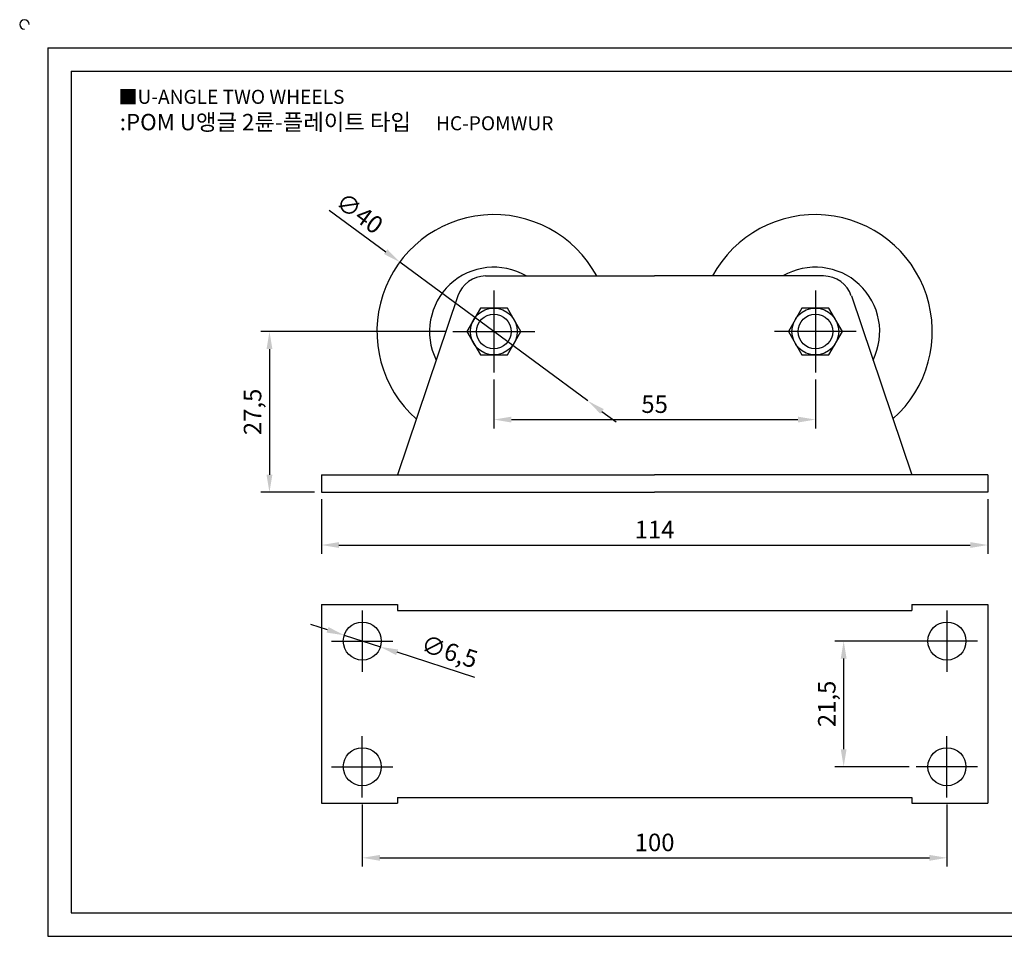
# Model space of a CAD drawing. Units: millimetres. Extents: x -376 to -94, y 1374 to 1535.
# Drawn here: x -376 to -207, y 1378 to 1535 of the extents above; entities that cross this region are included whole.
import ezdxf

# ---------------------------------------------------------------- set-up
doc = ezdxf.new("R2010")
doc.units = ezdxf.units.MM
doc.header["$LTSCALE"] = 0.5
doc.linetypes.add('CENTER', pattern=[50.8, 31.75, -6.35, 6.35, -6.35])
doc.styles.get("Standard").update_dxf_attribs({"font": 'txt', "bigfont": 'whgtxt.shx'})
doc.dimstyles.new('ISO-25', dxfattribs={"dimtxt": 2.5, "dimasz": 2.5, "dimexe": 1.25, "dimexo": 0.625, "dimtad": 1, "dimtxsty": 'Standard', "dimcen": 2.5, "dimclrd": 3, "dimclre": 3, "dimadec": 0, "dimazin": 0, "dimtfac": 1, "dimtmove": 0, "dimatfit": 3, "dimfxl": 0, "dimarcsym": 0})

# ---------------------------------------------------------------- blocks, each defined once
blk = doc.blocks.new('*D3')
at = {"color": 3, "lineweight": -2}
for p, q in [((-294.65, 1473.69), (-294.65, 1465.33)), ((-239.65, 1473.69), (-239.65, 1465.33)), ((-291.65, 1466.83), (-242.65, 1466.83))]:
    blk.add_line(p, q, dxfattribs=at)
at = {"color": 3}
for points in [[(-291.65, 1467.33), (-291.65, 1466.33), (-294.65, 1466.83)], [(-242.65, 1467.33), (-242.65, 1466.33), (-239.65, 1466.83)]]:
    blk.add_solid(points, dxfattribs=at)
at = {"layer": 'Defpoints', "color": 0}
for p in [(-294.65, 1474.89), (-239.65, 1474.89), (-239.65, 1466.83)]:
    blk.add_point(p, dxfattribs=at)
at = {"color": 0, "insert": (-267.15, 1469.08), "char_height": 3, "attachment_point": 5}
blk.add_mtext('55', dxfattribs=at)
blk = doc.blocks.new('*D4')
at = {"color": 3, "lineweight": -2}
for p, q in [((-302.85, 1481.89), (-334.53, 1481.89)), ((-333.03, 1478.89), (-333.03, 1457.39)), ((-325.35, 1454.39), (-334.53, 1454.39))]:
    blk.add_line(p, q, dxfattribs=at)
at = {"color": 3}
for points in [[(-333.53, 1478.89), (-332.53, 1478.89), (-333.03, 1481.89)], [(-333.53, 1457.39), (-332.53, 1457.39), (-333.03, 1454.39)]]:
    blk.add_solid(points, dxfattribs=at)
at = {"layer": 'Defpoints', "color": 0}
for p in [(-301.65, 1481.89), (-333.03, 1454.39), (-324.15, 1454.39)]:
    blk.add_point(p, dxfattribs=at)
at = {"color": 0, "insert": (-335.53, 1468.14), "char_height": 3, "attachment_point": 5, "rotation": 90}
blk.add_mtext('27,5', dxfattribs=at)
blk = doc.blocks.new('*D12')
at = {"color": 3, "lineweight": -2}
for p, q in [((-221.6, 1428.94), (-236.31, 1428.94)), ((-234.81, 1410.44), (-234.81, 1425.94)), ((-223.6, 1407.44), (-236.31, 1407.44))]:
    blk.add_line(p, q, dxfattribs=at)
at = {"color": 3}
for points in [[(-235.31, 1425.94), (-234.31, 1425.94), (-234.81, 1428.94)], [(-235.31, 1410.44), (-234.31, 1410.44), (-234.81, 1407.44)]]:
    blk.add_solid(points, dxfattribs=at)
at = {"layer": 'Defpoints', "color": 0}
for p in [(-234.81, 1428.94), (-220.4, 1428.94), (-222.4, 1407.44)]:
    blk.add_point(p, dxfattribs=at)
at = {"color": 0, "insert": (-237.31, 1418.19), "char_height": 3, "attachment_point": 5, "rotation": 90}
blk.add_mtext('21,5', dxfattribs=at)
blk = doc.blocks.new('*D13')
at = {"color": 3, "lineweight": -2}
for p, q in [((-317.15, 1400.99), (-317.15, 1390.36)), ((-217.15, 1400.99), (-217.15, 1390.36)), ((-314.15, 1391.86), (-220.15, 1391.86))]:
    blk.add_line(p, q, dxfattribs=at)
at = {"color": 3}
for points in [[(-314.15, 1392.36), (-314.15, 1391.36), (-317.15, 1391.86)], [(-220.15, 1392.36), (-220.15, 1391.36), (-217.15, 1391.86)]]:
    blk.add_solid(points, dxfattribs=at)
at = {"layer": 'Defpoints', "color": 0}
for p in [(-317.15, 1402.19), (-217.15, 1402.19), (-217.15, 1391.86)]:
    blk.add_point(p, dxfattribs=at)
at = {"color": 0, "insert": (-267.15, 1394.11), "char_height": 3, "attachment_point": 5}
blk.add_mtext('100', dxfattribs=at)
blk = doc.blocks.new('*D14')
at = {"color": 3, "lineweight": -2}
for p, q in [((-323.1, 1430.86), (-325.95, 1431.79)), ((-320.24, 1429.94), (-314.06, 1427.94)), ((-297.88, 1422.71), (-311.2, 1427.02))]:
    blk.add_line(p, q, dxfattribs=at)
at = {"color": 3}
for points in [[(-322.94, 1431.34), (-323.25, 1430.39), (-320.24, 1429.94)], [(-311.05, 1427.5), (-311.36, 1426.54), (-314.06, 1427.94)]]:
    blk.add_solid(points, dxfattribs=at)
at = {"layer": 'Defpoints', "color": 0}
for p in [(-320.24, 1429.94), (-314.06, 1427.94)]:
    blk.add_point(p, dxfattribs=at)
at = {"color": 0, "insert": (-302.35, 1426.78), "char_height": 3, "attachment_point": 5, "rotation": 342.0875}
blk.add_mtext('∅6,5', dxfattribs=at)
blk = doc.blocks.new('*D17')
at = {"color": 3, "lineweight": -2}
for p, q in [((-324.15, 1453.19), (-324.15, 1443.87)), ((-210.15, 1453.19), (-210.15, 1443.87)), ((-321.15, 1445.37), (-213.15, 1445.37))]:
    blk.add_line(p, q, dxfattribs=at)
at = {"color": 3}
for points in [[(-321.15, 1445.87), (-321.15, 1444.87), (-324.15, 1445.37)], [(-213.15, 1445.87), (-213.15, 1444.87), (-210.15, 1445.37)]]:
    blk.add_solid(points, dxfattribs=at)
at = {"layer": 'Defpoints', "color": 0}
for p in [(-324.15, 1454.39), (-210.15, 1454.39), (-210.15, 1445.37)]:
    blk.add_point(p, dxfattribs=at)
at = {"color": 0, "insert": (-267.15, 1447.62), "char_height": 3, "attachment_point": 5}
blk.add_mtext('114', dxfattribs=at)
blk = doc.blocks.new('*D32')
at = {"color": 3, "lineweight": -2}
for p, q in [((-322.81, 1502.68), (-313.15, 1495.55)), ((-278.56, 1470.01), (-310.74, 1493.77)), ((-276.15, 1468.23), (-273.73, 1466.45))]:
    blk.add_line(p, q, dxfattribs=at)
at = {"color": 3}
for points in [[(-312.86, 1495.95), (-313.45, 1495.15), (-310.74, 1493.77)], [(-275.85, 1468.63), (-276.44, 1467.83), (-278.56, 1470.01)]]:
    blk.add_solid(points, dxfattribs=at)
at = {"layer": 'Defpoints', "color": 0}
for p in [(-310.74, 1493.77), (-278.56, 1470.01)]:
    blk.add_point(p, dxfattribs=at)
at = {"color": 0, "insert": (-317.85, 1501.82), "char_height": 3, "attachment_point": 5, "rotation": 323.5594}
blk.add_mtext('∅40', dxfattribs=at)

msp = doc.modelspace()

# ---------------------------------------------------------------- linework, layer by layer
for p, q in [((-370.953, 1530.436), (-370.953, 1378.436)), ((-370.953, 1530.436), (-98.953, 1530.436)), ((-366.953, 1526.436), (-366.953, 1382.436)), ((-366.953, 1526.436), (-102.953, 1526.436)), ((-296.063, 1491.391), (-267.15, 1491.391)), ((-238.237, 1491.391), (-267.15, 1491.391)), ((-300.799, 1487.993), (-311.15, 1457.391)), ((-233.5, 1487.993), (-223.15, 1457.391)), ((-324.15, 1457.391), (-267.15, 1457.391)), ((-324.15, 1457.391), (-324.15, 1454.391)), ((-210.15, 1457.391), (-267.15, 1457.391)), ((-210.15, 1457.391), (-210.15, 1454.391)), ((-324.15, 1454.391), (-267.15, 1454.391)), ((-210.15, 1454.391), (-267.15, 1454.391)), ((-324.15, 1435.192), (-324.15, 1401.192)), ((-324.15, 1435.192), (-311.15, 1435.192)), ((-311.15, 1435.192), (-311.15, 1434.192)), ((-223.15, 1435.192), (-210.15, 1435.192)), ((-223.15, 1435.192), (-223.15, 1434.192)), ((-210.15, 1435.192), (-210.15, 1401.192)), ((-311.15, 1434.192), (-223.15, 1434.192)), ((-311.15, 1402.192), (-223.15, 1402.192)), ((-311.15, 1402.192), (-311.15, 1401.192)), ((-223.15, 1402.192), (-223.15, 1401.192)), ((-324.15, 1401.192), (-311.15, 1401.192)), ((-223.15, 1401.192), (-210.15, 1401.192)), ((-366.953, 1382.436), (-102.953, 1382.436)), ((-370.953, 1378.436), (-98.953, 1378.436))]:
    msp.add_line(p, q)
at = {"color": 1, "linetype": 'CENTER'}
for p, q in [((-294.65, 1488.891), (-294.65, 1474.891)), ((-239.65, 1488.891), (-239.65, 1474.891)), ((-301.65, 1481.891), (-287.65, 1481.891)), ((-232.65, 1481.891), (-246.65, 1481.891)), ((-317.15, 1434.192), (-317.15, 1423.692)), ((-217.15, 1434.192), (-217.15, 1423.692)), ((-322.4, 1428.942), (-311.9, 1428.942)), ((-211.9, 1428.942), (-222.4, 1428.942)), ((-317.15, 1402.192), (-317.15, 1412.692)), ((-217.15, 1402.192), (-217.15, 1412.692)), ((-322.4, 1407.442), (-311.9, 1407.442)), ((-211.9, 1407.442), (-222.4, 1407.442))]:
    msp.add_line(p, q, dxfattribs=at)
for points in [[(-296.959, 1485.891), (-299.269, 1481.891), (-296.959, 1477.891), (-292.34, 1477.891), (-290.031, 1481.891), (-292.34, 1485.891)], [(-241.959, 1485.891), (-244.269, 1481.891), (-241.959, 1477.891), (-237.34, 1477.891), (-235.031, 1481.891), (-237.34, 1485.891)]]:
    msp.add_lwpolyline(points, close=True)
for centre, radius in [((-294.65, 1481.891), 4), ((-239.65, 1481.891), 4), ((-294.65, 1481.891), 2.962), ((-239.65, 1481.891), 2.962), ((-317.15, 1428.942), 3.25), ((-217.15, 1428.942), 3.25), ((-317.15, 1407.442), 3.25), ((-217.15, 1407.442), 3.25)]:
    msp.add_circle(centre, radius)
for centre, radius, start, end in [((-374.953, 1534.436), 0.8, 0, 270), ((-294.65, 1481.891), 20, 28.35935, 228.41961), ((-239.65, 1481.891), 20, 311.58039, 151.64065), ((-294.65, 1481.891), 11.002, 59.71362, 206.30544), ((-239.65, 1481.891), 11.002, 333.69456, 120.28638), ((-296.063, 1486.391), 5, 90, 161.31265), ((-238.237, 1486.391), 5, 18.68735, 90)]:
    msp.add_arc(centre, radius, start, end)

# ---------------------------------------------------------------- texts
at = {"insert": (-358.868, 1523.242), "char_height": 2.4, "attachment_point": 1}
msp.add_mtext_dynamic_manual_height_columns('{\\fGulim|b0|i0|c129|p50;■U-ANGLE TWO WHEELS}', width=91.28112, gutter_width=12.5, heights=[0], dxfattribs=at)
at = {"insert": (-321.545, 1517.718), "char_height": 2.8, "width": 81.31507, "attachment_point": 5}
msp.add_mtext('{\\fMalgun Gothic|b0|i0|c129|p50;\\C230;:POM U앵글 2륜-플레이트 타입  \\Ftxt,whgtxt|c129;   \\f휴먼고딕|b0|i0|c129|p2;\\H0.85714x;\\C1;HC-POMWUR}', dxfattribs=at)

# ---------------------------------------------------------------- dimensions: what is measured, and where the dimension line sits
for p1, p2, picture, middle in [((-278.56, 1470.011), (-310.739, 1493.771), '*D32', (-317.85, 1501.818)), ((-320.242, 1429.941), (-314.057, 1427.942), '*D14', (-302.346, 1426.784))]:
    dim = msp.add_diameter_dim_2p(p1=p1, p2=p2, dimstyle='ISO-25', override={"dimscale": 1.2, "dimexo": 1})
    dim.commit()
    dim.dimension.update_dxf_attribs({"geometry": picture, "text_midpoint": middle})
for base, p1, p2, picture, middle in [((-333.027, 1454.391), (-301.65, 1481.891), (-324.15, 1454.391), '*D4', (-335.527, 1468.141)), ((-234.814, 1428.942), (-222.4, 1407.442), (-220.4, 1428.942), '*D12', (-237.314, 1418.192))]:
    dim = msp.add_linear_dim(base=base, p1=p1, p2=p2, angle=90, dimstyle='ISO-25', override={"dimscale": 1.2, "dimexo": 1})
    dim.commit()
    dim.dimension.update_dxf_attribs({"geometry": picture, "text_midpoint": middle})
for base, p1, p2, picture, middle in [((-239.65, 1466.83), (-294.65, 1474.891), (-239.65, 1474.891), '*D3', (-267.15, 1469.08)), ((-210.15, 1445.368), (-324.15, 1454.391), (-210.15, 1454.391), '*D17', (-267.15, 1447.618)), ((-217.15, 1391.855), (-317.15, 1402.192), (-217.15, 1402.192), '*D13', (-267.15, 1394.105))]:
    dim = msp.add_linear_dim(base=base, p1=p1, p2=p2, dimstyle='ISO-25', override={"dimscale": 1.2, "dimexo": 1})
    dim.commit()
    dim.dimension.update_dxf_attribs({"geometry": picture, "text_midpoint": middle})

doc.saveas('drawing.dxf')
